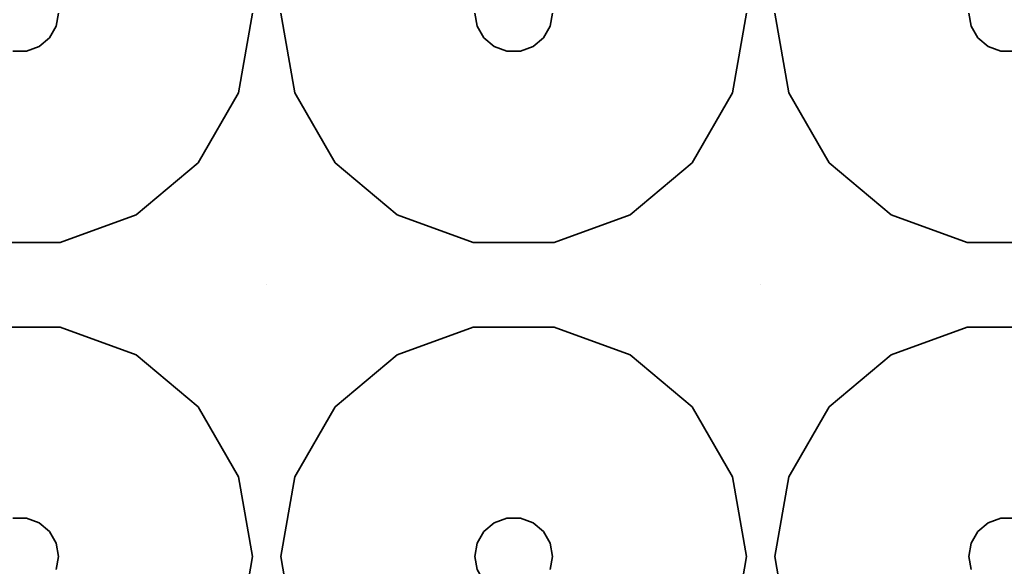
# Model space of a CAD drawing. Units: millimetres. Extents: x -313 to 187, y -244 to 256.
# Drawn here: x -126 to -63, y 23 to 58 of the extents above; entities that cross this region are included whole.
import ezdxf

# ---------------------------------------------------------------- set-up
doc = ezdxf.new("R2010")
doc.units = ezdxf.units.MM
doc.header["$LTSCALE"] = 101.6
doc.layers.add('Volllinie dick', color=7, linetype='Continuous', lineweight=35)

msp = doc.modelspace()

# ---------------------------------------------------------------- linework, layer by layer
at = {"layer": 'Volllinie dick'}
for points, invisible_edges in [([(-110.298, 41.098, 22), (-110.298, 76.098, 22), (-111.208, 58.598, 22)], 11), ([(-110.298, 76.098, 22), (-110.298, 41.098, 22), (-109.388, 58.598, 22)], 11), ([(-78.478, 41.098, 4), (-78.478, 76.098, 4), (-91.888, 58.598, 4), (-92.038, 57.743, 4)], 11), ([(-79.388, 58.598, 22), (-78.478, 41.098, 22), (-78.478, 76.098, 22)], 11), ([(-78.478, 76.098, 22), (-78.478, 41.098, 22), (-77.568, 58.598, 22)], 11), ([(-78.478, 76.098, 4), (-78.478, 41.098, 4), (-64.917, 57.743, 4), (-65.068, 58.598, 4)], 11), ([(-111.208, 58.598, 22), (-112.112, 53.467, 22), (-123.858, 57.743, 9.5), (-123.708, 58.598, 9.5)], 10), ([(-123.708, 58.598, 4), (-123.708, 58.598, 9.5), (-123.858, 57.743, 9.5), (-123.858, 57.743, 4)], 5), ([(-94.822, 56.136, 4), (-123.708, 58.598, 4), (-123.858, 57.743, 4), (-78.478, 41.098, 4)], 13), ([(-123.708, 58.598, 4), (-96.737, 57.743, 4), (-96.888, 58.598, 4)], 9), ([(-123.708, 58.598, 4), (-95.638, 56.433, 4), (-96.303, 56.991, 4)], 9), ([(-123.708, 58.598, 4), (-94.822, 56.136, 4), (-95.638, 56.433, 4)], 9), ([(-96.303, 56.991, 4), (-96.737, 57.743, 4), (-123.708, 58.598, 4)], 10), ([(-111.208, 58.598, 22), (-112.112, 53.467, 22), (-110.298, 41.098, 22)], 10), ([(-108.483, 53.467, 22), (-109.388, 58.598, 22), (-110.298, 41.098, 22)], 10), ([(-108.483, 53.467, 22), (-109.388, 58.598, 22), (-96.888, 58.598, 9.5), (-96.737, 57.743, 9.5)], 10), ([(-96.737, 57.743, 4), (-96.737, 57.743, 9.5), (-96.888, 58.598, 9.5), (-96.888, 58.598, 4)], 5), ([(-79.388, 58.598, 22), (-80.292, 53.467, 22), (-92.038, 57.743, 9.5), (-91.888, 58.598, 9.5)], 10), ([(-91.888, 58.598, 4), (-91.888, 58.598, 9.5), (-92.038, 57.743, 9.5), (-92.038, 57.743, 4)], 5), ([(-78.478, 41.098, 22), (-79.388, 58.598, 22), (-80.292, 53.467, 22)], 9), ([(-76.663, 53.467, 22), (-77.568, 58.598, 22), (-78.478, 41.098, 22)], 10), ([(-76.663, 53.467, 22), (-77.568, 58.598, 22), (-65.068, 58.598, 9.5), (-64.917, 57.743, 9.5)], 10), ([(-64.917, 57.743, 4), (-64.917, 57.743, 9.5), (-65.068, 58.598, 9.5), (-65.068, 58.598, 4)], 5), ([(-112.112, 53.467, 22), (-114.717, 48.956, 22), (-124.292, 56.991, 9.5), (-123.858, 57.743, 9.5)], 10), ([(-123.858, 57.743, 4), (-123.858, 57.743, 9.5), (-124.292, 56.991, 9.5), (-124.292, 56.991, 4)], 5), ([(-78.478, 41.098, 4), (-123.858, 57.743, 4), (-124.292, 56.991, 4)], 9), ([(-105.878, 48.956, 22), (-108.483, 53.467, 22), (-96.737, 57.743, 9.5), (-96.303, 56.991, 9.5)], 10), ([(-96.303, 56.991, 4), (-96.303, 56.991, 9.5), (-96.737, 57.743, 9.5), (-96.737, 57.743, 4)], 5), ([(-80.292, 53.467, 22), (-82.897, 48.956, 22), (-92.472, 56.991, 9.5), (-92.038, 57.743, 9.5)], 10), ([(-92.038, 57.743, 4), (-92.038, 57.743, 9.5), (-92.472, 56.991, 9.5), (-92.472, 56.991, 4)], 5), ([(-78.478, 41.098, 4), (-92.038, 57.743, 4), (-92.472, 56.991, 4)], 9), ([(-64.483, 56.991, 4), (-64.917, 57.743, 4), (-78.478, 41.098, 4)], 10), ([(-74.058, 48.956, 22), (-76.663, 53.467, 22), (-64.917, 57.743, 9.5), (-64.483, 56.991, 9.5)], 10), ([(-64.483, 56.991, 4), (-64.483, 56.991, 9.5), (-64.917, 57.743, 9.5), (-64.917, 57.743, 4)], 5), ([(-114.717, 48.956, 22), (-118.708, 45.607, 22), (-124.958, 56.433, 9.5), (-124.292, 56.991, 9.5)], 10), ([(-124.292, 56.991, 4), (-124.292, 56.991, 9.5), (-124.958, 56.433, 9.5), (-124.958, 56.433, 4)], 5), ([(-124.292, 56.991, 4), (-124.958, 56.433, 4), (-78.478, 41.098, 4)], 10), ([(-101.888, 45.607, 22), (-105.878, 48.956, 22), (-96.303, 56.991, 9.5), (-95.638, 56.433, 9.5)], 10), ([(-95.638, 56.433, 4), (-95.638, 56.433, 9.5), (-96.303, 56.991, 9.5), (-96.303, 56.991, 4)], 5), ([(-82.897, 48.956, 22), (-86.888, 45.607, 22), (-93.138, 56.433, 9.5), (-92.472, 56.991, 9.5)], 10), ([(-92.472, 56.991, 4), (-92.472, 56.991, 9.5), (-93.138, 56.433, 9.5), (-93.138, 56.433, 4)], 5), ([(-92.472, 56.991, 4), (-93.138, 56.433, 4), (-78.478, 41.098, 4)], 10), ([(-78.478, 41.098, 4), (-63.818, 56.433, 4), (-64.483, 56.991, 4)], 9), ([(-70.068, 45.607, 22), (-74.058, 48.956, 22), (-64.483, 56.991, 9.5), (-63.818, 56.433, 9.5)], 10), ([(-63.818, 56.433, 4), (-63.818, 56.433, 9.5), (-64.483, 56.991, 9.5), (-64.483, 56.991, 4)], 5), ([(-124.958, 56.433, 4), (-125.773, 56.136, 4), (-142.118, 41.098, 4), (-78.478, 41.098, 4)], 14), ([(-142.118, 41.098, 4), (-125.773, 56.136, 4), (-126.642, 56.136, 4)], 9), ([(-123.603, 43.826, 22), (-128.812, 43.826, 22), (-126.642, 56.136, 9.5), (-125.773, 56.136, 9.5)], 10), ([(-125.773, 56.136, 4), (-125.773, 56.136, 9.5), (-126.642, 56.136, 9.5), (-126.642, 56.136, 4)], 5), ([(-118.708, 45.607, 22), (-123.603, 43.826, 22), (-125.773, 56.136, 9.5), (-124.958, 56.433, 9.5)], 10), ([(-124.958, 56.433, 4), (-124.958, 56.433, 9.5), (-125.773, 56.136, 9.5), (-125.773, 56.136, 4)], 5), ([(-96.992, 43.826, 22), (-101.888, 45.607, 22), (-95.638, 56.433, 9.5), (-94.822, 56.136, 9.5)], 10), ([(-91.783, 43.826, 22), (-96.992, 43.826, 22), (-94.822, 56.136, 9.5), (-93.953, 56.136, 9.5)], 10), ([(-94.822, 56.136, 4), (-94.822, 56.136, 9.5), (-95.638, 56.433, 9.5), (-95.638, 56.433, 4)], 5), ([(-93.953, 56.136, 4), (-93.953, 56.136, 9.5), (-94.822, 56.136, 9.5), (-94.822, 56.136, 4)], 5), ([(-78.478, 41.098, 4), (-93.953, 56.136, 4), (-94.822, 56.136, 4)], 9), ([(-86.888, 45.607, 22), (-91.783, 43.826, 22), (-93.953, 56.136, 9.5), (-93.138, 56.433, 9.5)], 10), ([(-93.138, 56.433, 4), (-93.138, 56.433, 9.5), (-93.953, 56.136, 9.5), (-93.953, 56.136, 4)], 5), ([(-93.138, 56.433, 4), (-93.953, 56.136, 4), (-78.478, 41.098, 4)], 10), ([(-78.478, 41.098, 4), (-63.002, 56.136, 4), (-63.818, 56.433, 4)], 9), ([(-78.478, 41.098, 4), (-46.658, 41.098, 4), (-62.133, 56.136, 4), (-63.002, 56.136, 4)], 11), ([(-65.172, 43.826, 22), (-70.068, 45.607, 22), (-63.818, 56.433, 9.5), (-63.002, 56.136, 9.5)], 10), ([(-59.963, 43.826, 22), (-65.172, 43.826, 22), (-63.002, 56.136, 9.5), (-62.133, 56.136, 9.5)], 10), ([(-63.002, 56.136, 4), (-63.002, 56.136, 9.5), (-63.818, 56.433, 9.5), (-63.818, 56.433, 4)], 5), ([(-62.133, 56.136, 4), (-62.133, 56.136, 9.5), (-63.002, 56.136, 9.5), (-63.002, 56.136, 4)], 5), ([(-112.112, 53.467, 22), (-114.717, 48.956, 22), (-110.298, 41.098, 22)], 10), ([(-110.298, 41.098, 22), (-105.878, 48.956, 22), (-108.483, 53.467, 22)], 9), ([(-80.292, 53.467, 22), (-82.897, 48.956, 22), (-78.478, 41.098, 22)], 10), ([(-78.478, 41.098, 22), (-74.058, 48.956, 22), (-76.663, 53.467, 22)], 9), ([(-110.298, 41.098, 22), (-114.717, 48.956, 22), (-118.708, 45.607, 22)], 9), ([(-101.888, 45.607, 22), (-105.878, 48.956, 22), (-110.298, 41.098, 22)], 10), ([(-78.478, 41.098, 22), (-82.897, 48.956, 22), (-86.888, 45.607, 22)], 9), ([(-70.068, 45.607, 22), (-74.058, 48.956, 22), (-78.478, 41.098, 22)], 10), ([(-118.708, 45.607, 22), (-123.603, 43.826, 22), (-110.298, 41.098, 22)], 10), ([(-110.298, 41.098, 22), (-96.992, 43.826, 22), (-101.888, 45.607, 22)], 9), ([(-86.888, 45.607, 22), (-91.783, 43.826, 22), (-78.478, 41.098, 22)], 10), ([(-78.478, 41.098, 22), (-65.172, 43.826, 22), (-70.068, 45.607, 22)], 9), ([(-173.938, 41.098, 22), (-110.298, 41.098, 22), (-123.603, 43.826, 22), (-128.812, 43.826, 22)], 11), ([(-110.298, 41.098, 22), (-78.478, 41.098, 22), (-91.783, 43.826, 22), (-96.992, 43.826, 22)], 11), ([(-78.478, 41.098, 22), (-46.658, 41.098, 22), (-59.963, 43.826, 22), (-65.172, 43.826, 22)], 11), ([(-160.632, 38.37, 22), (-155.423, 38.37, 22), (-110.298, 41.098, 22), (-173.938, 41.098, 22)], 14), ([(-110.298, 41.098, 22), (-155.423, 38.37, 22), (-150.528, 36.588, 22)], 9), ([(-110.298, 41.098, 22), (-150.528, 36.588, 22), (-128.812, 38.37, 22)], 11), ([(-78.478, 41.098, 4), (-142.118, 41.098, 4), (-125.773, 26.06, 4), (-124.958, 25.763, 4)], 11), ([(-142.118, 41.098, 4), (-126.642, 26.06, 4), (-125.773, 26.06, 4)], 9), ([(-128.812, 38.37, 22), (-123.603, 38.37, 22), (-110.298, 41.098, 22)], 10), ([(-78.478, 41.098, 4), (-124.958, 25.763, 4), (-124.292, 25.205, 4)], 9), ([(-124.292, 25.205, 4), (-123.858, 24.453, 4), (-78.478, 41.098, 4)], 10), ([(-95.638, 25.763, 4), (-94.822, 26.06, 4), (-78.478, 41.098, 4), (-123.858, 24.453, 4)], 14), ([(-110.298, 41.098, 22), (-123.603, 38.37, 22), (-118.708, 36.588, 22)], 9), ([(-118.708, 36.588, 22), (-114.717, 33.239, 22), (-110.298, 41.098, 22)], 10), ([(-110.298, 41.098, 22), (-114.717, 33.239, 22), (-112.112, 28.728, 22)], 9), ([(-110.298, 41.098, 22), (-112.112, 28.728, 22), (-111.208, 23.598, 22)], 9), ([(-111.208, 23.598, 22), (-110.298, 6.098, 22), (-110.298, 41.098, 22)], 11), ([(-110.298, 41.098, 22), (-101.888, 36.588, 22), (-96.992, 38.37, 22)], 9), ([(-110.298, 41.098, 22), (-108.483, 28.728, 22), (-105.878, 33.239, 22)], 9), ([(-110.298, 41.098, 22), (-110.298, 6.098, 22), (-109.388, 23.598, 22)], 11), ([(-96.992, 38.37, 22), (-91.783, 38.37, 22), (-78.478, 41.098, 22), (-110.298, 41.098, 22)], 14), ([(-109.388, 23.598, 22), (-108.483, 28.728, 22), (-110.298, 41.098, 22)], 10), ([(-105.878, 33.239, 22), (-101.888, 36.588, 22), (-110.298, 41.098, 22)], 10), ([(-78.478, 41.098, 4), (-94.822, 26.06, 4), (-93.953, 26.06, 4)], 9), ([(-78.478, 41.098, 4), (-93.953, 26.06, 4), (-93.138, 25.763, 4)], 9), ([(-78.478, 41.098, 4), (-93.138, 25.763, 4), (-92.472, 25.205, 4)], 9), ([(-92.472, 25.205, 4), (-92.038, 24.453, 4), (-78.478, 41.098, 4)], 10), ([(-92.038, 24.453, 4), (-91.888, 23.598, 4), (-78.478, 6.098, 4), (-78.478, 41.098, 4)], 14), ([(-78.478, 41.098, 22), (-91.783, 38.37, 22), (-86.888, 36.588, 22)], 9), ([(-86.888, 36.588, 22), (-82.897, 33.239, 22), (-78.478, 41.098, 22)], 10), ([(-78.478, 41.098, 22), (-82.897, 33.239, 22), (-80.292, 28.728, 22)], 9), ([(-78.478, 41.098, 22), (-80.292, 28.728, 22), (-79.388, 23.598, 22)], 9), ([(-79.388, 23.598, 22), (-78.478, 6.098, 22), (-78.478, 41.098, 22)], 11), ([(-78.478, 41.098, 22), (-70.068, 36.588, 22), (-65.172, 38.37, 22)], 9), ([(-78.478, 41.098, 22), (-76.663, 28.728, 22), (-74.058, 33.239, 22)], 9), ([(-78.478, 41.098, 22), (-78.478, 6.098, 22), (-77.568, 23.598, 22)], 11), ([(-65.172, 38.37, 22), (-59.963, 38.37, 22), (-46.658, 41.098, 22), (-78.478, 41.098, 22)], 14), ([(-77.568, 23.598, 22), (-76.663, 28.728, 22), (-78.478, 41.098, 22)], 10), ([(-74.058, 33.239, 22), (-70.068, 36.588, 22), (-78.478, 41.098, 22)], 10), ([(-78.478, 41.098, 4), (-64.917, 24.453, 4), (-64.483, 25.205, 4)], 9), ([(-46.658, 41.098, 4), (-78.478, 41.098, 4), (-63.002, 26.06, 4), (-62.133, 26.06, 4)], 11), ([(-64.483, 25.205, 4), (-63.818, 25.763, 4), (-78.478, 41.098, 4)], 10), ([(-63.818, 25.763, 4), (-63.002, 26.06, 4), (-78.478, 41.098, 4)], 10), ([(-65.068, 23.598, 4), (-64.917, 24.453, 4), (-78.478, 41.098, 4), (-78.478, 6.098, 4)], 14), ([(-128.812, 38.37, 22), (-123.603, 38.37, 22), (-125.773, 26.06, 9.5), (-126.642, 26.06, 9.5)], 10), ([(-123.603, 38.37, 22), (-118.708, 36.588, 22), (-124.958, 25.763, 9.5), (-125.773, 26.06, 9.5)], 10), ([(-101.888, 36.588, 22), (-96.992, 38.37, 22), (-94.822, 26.06, 9.5), (-95.638, 25.763, 9.5)], 10), ([(-96.992, 38.37, 22), (-91.783, 38.37, 22), (-93.953, 26.06, 9.5), (-94.822, 26.06, 9.5)], 10), ([(-91.783, 38.37, 22), (-86.888, 36.588, 22), (-93.138, 25.763, 9.5), (-93.953, 26.06, 9.5)], 10), ([(-70.068, 36.588, 22), (-65.172, 38.37, 22), (-63.002, 26.06, 9.5), (-63.818, 25.763, 9.5)], 10), ([(-65.172, 38.37, 22), (-59.963, 38.37, 22), (-62.133, 26.06, 9.5), (-63.002, 26.06, 9.5)], 10), ([(-118.708, 36.588, 22), (-114.717, 33.239, 22), (-124.292, 25.205, 9.5), (-124.958, 25.763, 9.5)], 10), ([(-105.878, 33.239, 22), (-101.888, 36.588, 22), (-95.638, 25.763, 9.5), (-96.303, 25.205, 9.5)], 10), ([(-86.888, 36.588, 22), (-82.897, 33.239, 22), (-92.472, 25.205, 9.5), (-93.138, 25.763, 9.5)], 10), ([(-74.058, 33.239, 22), (-70.068, 36.588, 22), (-63.818, 25.763, 9.5), (-64.483, 25.205, 9.5)], 10), ([(-114.717, 33.239, 22), (-112.112, 28.728, 22), (-123.858, 24.453, 9.5), (-124.292, 25.205, 9.5)], 10), ([(-108.483, 28.728, 22), (-105.878, 33.239, 22), (-96.303, 25.205, 9.5), (-96.737, 24.453, 9.5)], 10), ([(-82.897, 33.239, 22), (-80.292, 28.728, 22), (-92.038, 24.453, 9.5), (-92.472, 25.205, 9.5)], 10), ([(-76.663, 28.728, 22), (-74.058, 33.239, 22), (-64.483, 25.205, 9.5), (-64.917, 24.453, 9.5)], 10), ([(-112.112, 28.728, 22), (-111.208, 23.598, 22), (-123.708, 23.598, 9.5), (-123.858, 24.453, 9.5)], 10), ([(-109.388, 23.598, 22), (-108.483, 28.728, 22), (-96.737, 24.453, 9.5), (-96.888, 23.598, 9.5)], 10), ([(-80.292, 28.728, 22), (-79.388, 23.598, 22), (-91.888, 23.598, 9.5), (-92.038, 24.453, 9.5)], 10), ([(-77.568, 23.598, 22), (-76.663, 28.728, 22), (-64.917, 24.453, 9.5), (-65.068, 23.598, 9.5)], 10), ([(-126.642, 26.06, 4), (-126.642, 26.06, 9.5), (-125.773, 26.06, 9.5), (-125.773, 26.06, 4)], 5), ([(-125.773, 26.06, 4), (-125.773, 26.06, 9.5), (-124.958, 25.763, 9.5), (-124.958, 25.763, 4)], 5), ([(-95.638, 25.763, 4), (-95.638, 25.763, 9.5), (-94.822, 26.06, 9.5), (-94.822, 26.06, 4)], 5), ([(-94.822, 26.06, 4), (-94.822, 26.06, 9.5), (-93.953, 26.06, 9.5), (-93.953, 26.06, 4)], 5), ([(-93.953, 26.06, 4), (-93.953, 26.06, 9.5), (-93.138, 25.763, 9.5), (-93.138, 25.763, 4)], 5), ([(-63.818, 25.763, 4), (-63.818, 25.763, 9.5), (-63.002, 26.06, 9.5), (-63.002, 26.06, 4)], 5), ([(-63.002, 26.06, 4), (-63.002, 26.06, 9.5), (-62.133, 26.06, 9.5), (-62.133, 26.06, 4)], 5), ([(-124.958, 25.763, 4), (-124.958, 25.763, 9.5), (-124.292, 25.205, 9.5), (-124.292, 25.205, 4)], 5), ([(-96.303, 25.205, 4), (-95.638, 25.763, 4), (-123.858, 24.453, 4)], 10), ([(-96.303, 25.205, 4), (-96.303, 25.205, 9.5), (-95.638, 25.763, 9.5), (-95.638, 25.763, 4)], 5), ([(-93.138, 25.763, 4), (-93.138, 25.763, 9.5), (-92.472, 25.205, 9.5), (-92.472, 25.205, 4)], 5), ([(-64.483, 25.205, 4), (-64.483, 25.205, 9.5), (-63.818, 25.763, 9.5), (-63.818, 25.763, 4)], 5), ([(-124.292, 25.205, 4), (-124.292, 25.205, 9.5), (-123.858, 24.453, 9.5), (-123.858, 24.453, 4)], 5), ([(-123.858, 24.453, 4), (-96.737, 24.453, 4), (-96.303, 25.205, 4)], 9), ([(-96.737, 24.453, 4), (-96.737, 24.453, 9.5), (-96.303, 25.205, 9.5), (-96.303, 25.205, 4)], 5), ([(-92.472, 25.205, 4), (-92.472, 25.205, 9.5), (-92.038, 24.453, 9.5), (-92.038, 24.453, 4)], 5), ([(-64.917, 24.453, 4), (-64.917, 24.453, 9.5), (-64.483, 25.205, 9.5), (-64.483, 25.205, 4)], 5), ([(-123.858, 24.453, 4), (-123.858, 24.453, 9.5), (-123.708, 23.598, 9.5), (-123.708, 23.598, 4)], 5), ([(-96.888, 23.598, 4), (-96.737, 24.453, 4), (-123.858, 24.453, 4), (-123.708, 23.598, 4)], 10), ([(-96.888, 23.598, 4), (-96.888, 23.598, 9.5), (-96.737, 24.453, 9.5), (-96.737, 24.453, 4)], 5), ([(-92.038, 24.453, 4), (-92.038, 24.453, 9.5), (-91.888, 23.598, 9.5), (-91.888, 23.598, 4)], 5), ([(-65.068, 23.598, 4), (-65.068, 23.598, 9.5), (-64.917, 24.453, 9.5), (-64.917, 24.453, 4)], 5), ([(-111.208, 23.598, 22), (-112.112, 18.467, 22), (-123.858, 22.743, 9.5), (-123.708, 23.598, 9.5)], 10), ([(-123.708, 23.598, 4), (-123.708, 23.598, 9.5), (-123.858, 22.743, 9.5), (-123.858, 22.743, 4)], 5), ([(-94.822, 21.136, 4), (-123.708, 23.598, 4), (-123.858, 22.743, 4), (-78.478, 6.098, 4)], 13), ([(-123.708, 23.598, 4), (-96.737, 22.743, 4), (-96.888, 23.598, 4)], 9), ([(-123.708, 23.598, 4), (-95.638, 21.433, 4), (-96.303, 21.991, 4)], 9), ([(-123.708, 23.598, 4), (-94.822, 21.136, 4), (-95.638, 21.433, 4)], 9), ([(-96.303, 21.991, 4), (-96.737, 22.743, 4), (-123.708, 23.598, 4)], 10), ([(-110.298, 6.098, 22), (-111.208, 23.598, 22), (-112.112, 18.467, 22)], 9), ([(-108.483, 18.467, 22), (-109.388, 23.598, 22), (-110.298, 6.098, 22)], 10), ([(-108.483, 18.467, 22), (-109.388, 23.598, 22), (-96.888, 23.598, 9.5), (-96.737, 22.743, 9.5)], 10), ([(-96.737, 22.743, 4), (-96.737, 22.743, 9.5), (-96.888, 23.598, 9.5), (-96.888, 23.598, 4)], 5), ([(-79.388, 23.598, 22), (-80.292, 18.467, 22), (-92.038, 22.743, 9.5), (-91.888, 23.598, 9.5)], 10), ([(-91.888, 23.598, 4), (-91.888, 23.598, 9.5), (-92.038, 22.743, 9.5), (-92.038, 22.743, 4)], 5), ([(-78.478, 6.098, 4), (-91.888, 23.598, 4), (-92.038, 22.743, 4)], 9), ([(-78.478, 6.098, 22), (-79.388, 23.598, 22), (-80.292, 18.467, 22)], 9), ([(-76.663, 18.467, 22), (-77.568, 23.598, 22), (-78.478, 6.098, 22)], 10), ([(-78.478, 6.098, 4), (-64.917, 22.743, 4), (-65.068, 23.598, 4)], 9), ([(-76.663, 18.467, 22), (-77.568, 23.598, 22), (-65.068, 23.598, 9.5), (-64.917, 22.743, 9.5)], 10), ([(-64.917, 22.743, 4), (-64.917, 22.743, 9.5), (-65.068, 23.598, 9.5), (-65.068, 23.598, 4)], 5)]:
    msp.add_3dface(points, dxfattribs=dict(at, invisible_edges=invisible_edges))

doc.saveas('drawing.dxf')
